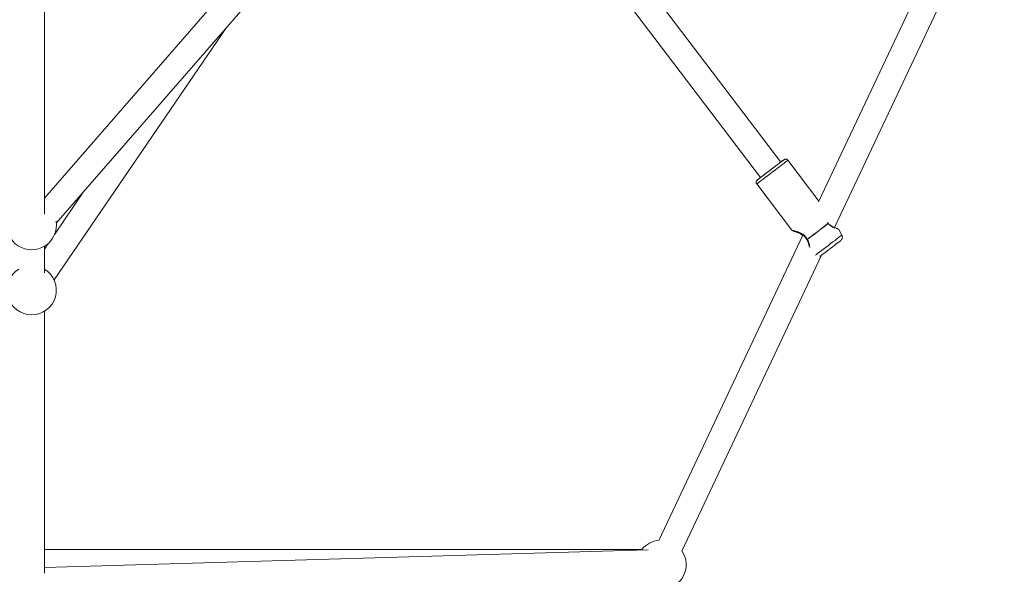
# Model space of a CAD drawing. Units: millimetres. Extents: x 717 to 9433, y -672 to 9165.
# Drawn here: x 4459 to 5157, y 3085 to 3478 of the extents above; entities that cross this region are included whole.
import ezdxf

# ---------------------------------------------------------------- set-up
doc = ezdxf.new("R2010")
doc.units = ezdxf.units.MM
doc.layers.add('Dimensions', color=7, linetype='Continuous')
doc.styles.get("Standard").update_dxf_attribs({"font": 'arial.ttf'})
doc.dimstyles.new('Leikkiset keinu', dxfattribs={"dimtxt": 150, "dimasz": 2.5, "dimexe": 0.06, "dimexo": 0.625, "dimtad": 0, "dimtih": 1, "dimtoh": 1, "dimdec": 0, "dimtxsty": 'Standard', "dimcen": 2.5, "dimadec": 0, "dimazin": 0, "dimtfac": 1, "dimtmove": 0, "dimatfit": 3, "dimfxl": 1, "dimarcsym": 0})

# ---------------------------------------------------------------- blocks, each defined once
blk = doc.blocks.new('*D4')
at = {"layer": 'Defpoints', "color": 0}
for p in [(717.45, 4167.35), (8217.45, 4167.35), (8217.45, -573.96)]:
    blk.add_point(p, dxfattribs=at)
at = {"layer": 'Dimensions', "color": 0, "lineweight": -2}
for p, q in [((717.45, 4166.72), (717.45, -574.02)), ((8217.45, 4166.72), (8217.45, -574.02)), ((719.95, -573.96), (4244, -573.96)), ((8214.95, -573.96), (4690.9, -573.96))]:
    blk.add_line(p, q, dxfattribs=at)
at = {"layer": 'Dimensions', "color": 0}
for points in [[(719.95, -573.54), (719.95, -574.37), (717.45, -573.96)], [(8214.95, -574.37), (8214.95, -573.54), (8217.45, -573.96)]]:
    blk.add_solid(points, dxfattribs=at)
at = {"layer": 'Dimensions', "color": 0, "insert": (4467.45, -573.96), "char_height": 150, "attachment_point": 5}
blk.add_mtext('7500', dxfattribs=at)
blk = doc.blocks.new('*D5')
at = {"layer": 'Defpoints', "color": 0}
for p in [(4467.45, 7917.35), (9205.4, 7917.35), (4449.45, 417.45)]:
    blk.add_point(p, dxfattribs=at)
at = {"layer": 'Dimensions', "color": 0, "lineweight": -2}
for p, q in [((4468.07, 7917.35), (9205.46, 7917.35)), ((9205.4, 7914.85), (9205.4, 4244.6)), ((9205.4, 419.95), (9205.4, 4090.2)), ((4450.08, 417.45), (9205.46, 417.45))]:
    blk.add_line(p, q, dxfattribs=at)
at = {"layer": 'Dimensions', "color": 0}
for points in [[(9205.81, 7914.85), (9204.98, 7914.85), (9205.4, 7917.35)], [(9204.98, 419.95), (9205.81, 419.95), (9205.4, 417.45)]]:
    blk.add_solid(points, dxfattribs=at)
at = {"layer": 'Dimensions', "color": 0, "insert": (9205.4, 4167.4), "char_height": 150, "attachment_point": 5}
blk.add_mtext('7500', dxfattribs=at)
blk = doc.blocks.new('*D6')
at = {"layer": 'Defpoints', "color": 0}
for p in [(2224.39, 4159.35), (6710.5, 4159.35), (6710.5, 33.32)]:
    blk.add_point(p, dxfattribs=at)
at = {"layer": 'Dimensions', "color": 0, "lineweight": -2}
for p, q in [((2224.39, 4158.72), (2224.39, 33.26)), ((6710.5, 4158.72), (6710.5, 33.26)), ((2226.89, 33.32), (4240.1, 33.32)), ((6708, 33.32), (4694.8, 33.32))]:
    blk.add_line(p, q, dxfattribs=at)
at = {"layer": 'Dimensions', "color": 0}
for points in [[(2226.89, 33.74), (2226.89, 32.9), (2224.39, 33.32)], [(6708, 32.9), (6708, 33.74), (6710.5, 33.32)]]:
    blk.add_solid(points, dxfattribs=at)
at = {"layer": 'Dimensions', "color": 0, "insert": (4467.45, 33.32), "char_height": 150, "attachment_point": 5}
blk.add_mtext('4486', dxfattribs=at)
blk = doc.blocks.new('*D7')
at = {"layer": 'Defpoints', "color": 0}
for p in [(4472.01, 6410.4), (8522.76, 6410.4), (4472.01, 1924.29)]:
    blk.add_point(p, dxfattribs=at)
at = {"layer": 'Dimensions', "color": 0, "lineweight": -2}
for p, q in [((4472.64, 6410.4), (8522.82, 6410.4)), ((8522.76, 6407.9), (8522.76, 4244.55)), ((8522.76, 1926.79), (8522.76, 4090.15)), ((4472.64, 1924.29), (8522.82, 1924.29))]:
    blk.add_line(p, q, dxfattribs=at)
at = {"layer": 'Dimensions', "color": 0}
for points in [[(8523.18, 6407.9), (8522.34, 6407.9), (8522.76, 6410.4)], [(8522.34, 1926.79), (8523.18, 1926.79), (8522.76, 1924.29)]]:
    blk.add_solid(points, dxfattribs=at)
at = {"layer": 'Dimensions', "color": 0, "insert": (8522.76, 4167.35), "char_height": 150, "attachment_point": 5}
blk.add_mtext('4486', dxfattribs=at)

msp = doc.modelspace()

# ---------------------------------------------------------------- linework, layer by layer
at = {"color": 0, "linetype": 'Continuous', "lineweight": 15}
for p, q in [((4842.43, 3772.06), (4476.45, 3351.16)), ((4484.89, 3333.45), (4854.75, 3758.8)), ((4998.47, 3376.78), (4776.63, 3668.96)), ((4764.56, 3655.08), (4984.14, 3365.89)), ((4476.45, 3339.81), (4476.45, 3543.3)), ((5102.58, 3512.55), (5025.32, 3348.68)), ((5036.63, 3330.47), (5118, 3503.05)), ((4483.36, 3293.28), (4605.63, 3472.3)), ((5025.56, 3349.2), (5003.58, 3378.15)), ((5025.56, 3349.2), (5003.58, 3378.15)), ((4981.44, 3361.34), (5006.4, 3328.46)), ((4981.44, 3361.34), (5006.4, 3328.46)), ((4504.01, 3355.44), (4483.79, 3325.83)), ((5031.44, 3334.02), (5032.1, 3333.32)), ((5031.79, 3333.65), (5032.1, 3333.32)), ((5032.27, 3333.33), (5032.17, 3333.21)), ((5032.27, 3333.33), (5032.17, 3333.21)), ((5014.21, 3325.13), (4912.09, 3108.55)), ((5039.54, 3329.03), (5039.41, 3329.09)), ((5039.54, 3329.03), (5039.41, 3329.09)), ((5041.81, 3325.06), (5039.55, 3329.04)), ((5041.81, 3325.06), (5039.55, 3329.04)), ((4479.22, 3319.13), (4476.45, 3315.07)), ((4476.45, 3298.34), (4476.45, 3317.07)), ((4928.37, 3100.87), (5027.36, 3310.81)), ((4476.45, 3085.33), (4476.45, 3270.98)), ((4900.12, 3102.1), (4476.45, 3102.1)), ((4904.39, 3101.8), (4476.45, 3089.41))]:
    msp.add_line(p, q, dxfattribs=at)
at = {"color": 0, "linetype": 'Continuous', "lineweight": 15, "flags": 128}
for points in [[(4998.46, 3376.78), (4999.43, 3377.51), (5000.15, 3378.06), (5000.61, 3378.4), (5000.78, 3378.53), (5000.66, 3378.44), (5000.26, 3378.13), (4999.59, 3377.62), (4998.67, 3376.91), (4997.52, 3376.04), (4996.18, 3375.02), (4994.7, 3373.89), (4993.11, 3372.69), (4991.46, 3371.44), (4989.82, 3370.19), (4988.21, 3368.97), (4986.7, 3367.83), (4985.34, 3366.79), (4984.15, 3365.89), (4983.18, 3365.15), (4982.45, 3364.61), (4982, 3364.27), (4981.83, 3364.14), (4981.94, 3364.23), (4982.34, 3364.54), (4983.02, 3365.05), (4983.94, 3365.76), (4984.13, 3365.9)], [(4998.46, 3376.78), (4999.43, 3377.51), (5000.15, 3378.06), (5000.61, 3378.4), (5000.78, 3378.53), (5000.66, 3378.44), (5000.26, 3378.13), (4999.59, 3377.62), (4998.67, 3376.91), (4997.52, 3376.04), (4996.18, 3375.02), (4994.7, 3373.89), (4993.11, 3372.69), (4991.46, 3371.44), (4989.82, 3370.19), (4988.21, 3368.97), (4986.7, 3367.83), (4985.34, 3366.79), (4984.15, 3365.89), (4983.18, 3365.15), (4982.45, 3364.61), (4982, 3364.27), (4981.83, 3364.14), (4981.94, 3364.23), (4982.34, 3364.54), (4983.02, 3365.05), (4983.94, 3365.76), (4984.13, 3365.9)], [(4984.33, 3366.04), (4984.35, 3366.05), (4984.59, 3366.23), (4985.1, 3366.62), (4985.87, 3367.2), (4986.85, 3367.95), (4988.03, 3368.83), (4989.33, 3369.82), (4990.72, 3370.87), (4992.13, 3371.95), (4993.5, 3372.99), (4994.79, 3373.97), (4995.93, 3374.84), (4996.89, 3375.56), (4997.61, 3376.12), (4998.08, 3376.48), (4998.27, 3376.62), (4998.27, 3376.63)], [(4984.33, 3366.04), (4984.35, 3366.05), (4984.59, 3366.23), (4985.1, 3366.62), (4985.87, 3367.2), (4986.85, 3367.95), (4988.03, 3368.83), (4989.33, 3369.82), (4990.72, 3370.87), (4992.13, 3371.95), (4993.5, 3372.99), (4994.79, 3373.97), (4995.93, 3374.84), (4996.89, 3375.56), (4997.61, 3376.12), (4998.08, 3376.48), (4998.27, 3376.62), (4998.27, 3376.63)], [(5003.58, 3378.15), (5003.52, 3378.1), (5003.2, 3377.85), (5002.59, 3377.39), (5001.73, 3376.73), (5000.63, 3375.89), (4999.31, 3374.89), (4997.82, 3373.75), (4996.2, 3372.52), (4994.47, 3371.21), (4992.7, 3369.86)], [(5003.58, 3378.15), (5003.52, 3378.1), (5003.2, 3377.85), (5002.59, 3377.39), (5001.73, 3376.73), (5000.63, 3375.89), (4999.31, 3374.89), (4997.82, 3373.75), (4996.2, 3372.52), (4994.47, 3371.21), (4992.7, 3369.86)], [(4992.7, 3369.86), (4990.92, 3368.51), (4989.19, 3367.19), (4987.54, 3365.94), (4986.01, 3364.79), (4984.66, 3363.76), (4983.51, 3362.89), (4982.59, 3362.2), (4981.93, 3361.7), (4981.55, 3361.41), (4981.44, 3361.34)], [(4992.7, 3369.86), (4990.92, 3368.51), (4989.19, 3367.19), (4987.54, 3365.94), (4986.01, 3364.79), (4984.66, 3363.76), (4983.51, 3362.89), (4982.59, 3362.2), (4981.93, 3361.7), (4981.55, 3361.41), (4981.44, 3361.34)], [(5032.1, 3333.32), (5030.68, 3332.24), (5029.1, 3331.04), (5027.4, 3329.74), (5025.62, 3328.39), (5023.81, 3327.02), (5022.02, 3325.66), (5020.29, 3324.35), (5018.68, 3323.13), (5017.23, 3322.03)], [(5032.1, 3333.32), (5030.68, 3332.24), (5029.1, 3331.04), (5027.4, 3329.74), (5025.62, 3328.39), (5023.81, 3327.02), (5022.02, 3325.66), (5020.29, 3324.35), (5018.68, 3323.13), (5017.23, 3322.03)], [(5032.17, 3333.21), (5030.76, 3332.13), (5029.18, 3330.93), (5027.47, 3329.64), (5025.69, 3328.28), (5023.89, 3326.91), (5022.1, 3325.55), (5020.37, 3324.25), (5018.76, 3323.03), (5017.31, 3321.92)], [(5032.17, 3333.21), (5030.76, 3332.13), (5029.18, 3330.93), (5027.47, 3329.64), (5025.69, 3328.28), (5023.89, 3326.91), (5022.1, 3325.55), (5020.37, 3324.25), (5018.76, 3323.03), (5017.31, 3321.92)], [(5032.23, 3317.76), (5033.87, 3319.01), (5035.46, 3320.22), (5036.96, 3321.36), (5038.31, 3322.39), (5039.49, 3323.29), (5040.45, 3324.02), (5041.17, 3324.57), (5041.63, 3324.92), (5041.81, 3325.06), (5041.81, 3325.06)], [(5032.23, 3317.76), (5033.87, 3319.01), (5035.46, 3320.22), (5036.96, 3321.36), (5038.31, 3322.39), (5039.49, 3323.29), (5040.45, 3324.02), (5041.17, 3324.57), (5041.63, 3324.92), (5041.81, 3325.06), (5041.81, 3325.06)], [(5023.04, 3310.8), (5023.07, 3310.83), (5023.84, 3311.41), (5024.85, 3312.17), (5026.06, 3313.09), (5027.45, 3314.14), (5028.97, 3315.29), (5030.57, 3316.51), (5032.23, 3317.76)], [(5023.04, 3310.8), (5023.07, 3310.83), (5023.84, 3311.41), (5024.85, 3312.17), (5026.06, 3313.09), (5027.45, 3314.14), (5028.97, 3315.29), (5030.57, 3316.51), (5032.23, 3317.76)], [(5026.26, 3309.99), (5026.42, 3310.1), (5026.86, 3310.43), (5027.56, 3310.97), (5028.5, 3311.68), (5029.64, 3312.54), (5030.92, 3313.51), (5032.32, 3314.57), (5033.76, 3315.66), (5035.2, 3316.76), (5036.58, 3317.8), (5037.84, 3318.77), (5038.94, 3319.6), (5039.84, 3320.29), (5040.5, 3320.79), (5040.9, 3321.1), (5041.02, 3321.19)], [(5026.26, 3309.99), (5026.42, 3310.1), (5026.86, 3310.43), (5027.56, 3310.97), (5028.5, 3311.68), (5029.64, 3312.54), (5030.92, 3313.51), (5032.32, 3314.57), (5033.76, 3315.66), (5035.2, 3316.76), (5036.58, 3317.8), (5037.84, 3318.77), (5038.94, 3319.6), (5039.84, 3320.29), (5040.5, 3320.79), (5040.9, 3321.1), (5041.02, 3321.19)]]:
    msp.add_lwpolyline(points, dxfattribs=at)
at = {"color": 0, "linetype": 'Continuous', "lineweight": 15}
for centre, radius, start, end in [((4467.45, 3332.08), 17.5, 170.64471, 9.35529), ((5030.93, 3332.43), 1.46, 32.01638, 37.19745), ((5017.75, 3322.43), 1, 204.47327, 217.20841), ((5018.43, 3322.94), 1.51, 217.21192, 222.21933), ((4467.45, 3285.99), 17.5, 120.94972, 59.05028), ((4913.94, 3091.37), 17.5, 95.70511, 142.18992), ((4913.94, 3091.37), 17.5, 273.95816, 33.80566)]:
    msp.add_arc(centre, radius, start, end, dxfattribs=at)
for points, knots in [([(5003.58, 3378.13), (5003.57, 3378.15), (5003.44, 3378.39), (5003.04, 3378.67), (5002.49, 3378.9), (5002, 3378.95), (5001.59, 3378.91), (5001.27, 3378.81), (5001.07, 3378.71), (5000.96, 3378.65), (5000.93, 3378.63), (5000.93, 3378.63)], [0, 0, 0, 0, 0.022732, 0.268137, 0.461299, 0.622824, 0.758927, 0.869801, 0.952686, 0.993666, 1, 1, 1, 1]), ([(5003.58, 3378.13), (5003.57, 3378.15), (5003.44, 3378.39), (5003.04, 3378.67), (5002.49, 3378.9), (5002, 3378.95), (5001.59, 3378.91), (5001.27, 3378.81), (5001.07, 3378.71), (5000.96, 3378.65), (5000.93, 3378.63), (5000.93, 3378.63)], [0, 0, 0, 0, 0.022732, 0.268137, 0.461299, 0.622824, 0.758927, 0.869801, 0.952686, 0.993666, 1, 1, 1, 1]), ([(4981.64, 3363.98), (4981.59, 3363.93), (4981.46, 3363.79), (4981.25, 3363.48), (4981.05, 3362.99), (4981.01, 3362.36), (4981.15, 3361.75), (4981.38, 3361.46), (4981.47, 3361.35)], [0, 0, 0, 0, 0.078167, 0.213873, 0.379633, 0.61692, 0.857766, 1, 1, 1, 1]), ([(4981.64, 3363.98), (4981.59, 3363.93), (4981.46, 3363.79), (4981.25, 3363.48), (4981.05, 3362.99), (4981.01, 3362.36), (4981.15, 3361.75), (4981.38, 3361.46), (4981.47, 3361.35)], [0, 0, 0, 0, 0.078167, 0.213873, 0.379633, 0.61692, 0.857766, 1, 1, 1, 1]), ([(5032.1, 3333.32), (5032.14, 3333.39), (5032.2, 3333.51), (5032.23, 3333.62), (5032.21, 3333.65), (5032.2, 3333.66)], [0, 0, 0, 0, 0.414337, 0.712417, 1, 1, 1, 1]), ([(5032.1, 3333.32), (5032.14, 3333.39), (5032.2, 3333.51), (5032.23, 3333.62), (5032.21, 3333.65), (5032.2, 3333.66)], [0, 0, 0, 0, 0.414337, 0.712417, 1, 1, 1, 1]), ([(5036.87, 3330.01), (5036.55, 3330.14), (5035.84, 3330.44), (5034.6, 3331.11), (5033.3, 3331.98), (5032.54, 3332.81), (5032.17, 3333.21)], [0, 0, 0, 0, 0.2257499, 0.4852654, 0.7526872, 1, 1, 1, 1]), ([(5036.87, 3330.01), (5036.55, 3330.14), (5035.84, 3330.44), (5034.6, 3331.11), (5033.3, 3331.98), (5032.54, 3332.81), (5032.17, 3333.21)], [0, 0, 0, 0, 0.2257499, 0.4852654, 0.7526872, 1, 1, 1, 1]), ([(5038.9, 3329.51), (5038.87, 3329.53), (5038.82, 3329.56), (5038.18, 3329.81), (5037.29, 3330.16), (5035.95, 3330.78), (5034.66, 3331.33), (5033.88, 3332.08), (5033.79, 3332.16)], [0, 0, 0, 0, 0.1688127, 0.3497877, 0.5209778, 0.6808689, 0.9633724, 1, 1, 1, 1]), ([(5038.9, 3329.51), (5038.87, 3329.53), (5038.82, 3329.56), (5038.18, 3329.81), (5037.29, 3330.16), (5035.95, 3330.78), (5034.66, 3331.33), (5033.88, 3332.08), (5033.79, 3332.16)], [0, 0, 0, 0, 0.1688127, 0.3497877, 0.5209778, 0.6808689, 0.9633724, 1, 1, 1, 1]), ([(5006.93, 3328.38), (5006.86, 3328.4), (5006.47, 3328.49), (5006.3, 3328.51), (5006.4, 3328.48), (5006.41, 3328.47)], [0, 0, 0, 0, 0.162978, 0.928396, 1, 1, 1, 1]), ([(5017.23, 3322.03), (5016.88, 3322.69), (5016.18, 3324.03), (5014.46, 3325.52), (5012.59, 3326.59), (5010.72, 3327.34), (5009, 3327.87), (5007.58, 3328.24), (5006.68, 3328.44), (5006.29, 3328.51), (5006.4, 3328.48), (5006.41, 3328.47)], [0, 0, 0, 0, 0.1190019, 0.2381407, 0.3548704, 0.48202, 0.6071204, 0.7333453, 0.8620079, 0.9881953, 1, 1, 1, 1]), ([(5007.06, 3328.09), (5007.09, 3328.07), (5007.17, 3328.03), (5008.02, 3327.75), (5009.27, 3327.33), (5010.81, 3326.74), (5012.48, 3326), (5013.57, 3325.26), (5014.1, 3324.9)], [0, 0, 0, 0, 0.154752, 0.328892, 0.502563, 0.674674, 0.842492, 1, 1, 1, 1]), ([(5007.06, 3328.09), (5007.09, 3328.07), (5007.17, 3328.03), (5008.02, 3327.75), (5009.27, 3327.33), (5010.81, 3326.74), (5012.48, 3326), (5013.57, 3325.26), (5014.1, 3324.9)], [0, 0, 0, 0, 0.154752, 0.328892, 0.502563, 0.674674, 0.842492, 1, 1, 1, 1]), ([(5007.07, 3328.09), (5007.16, 3328.08), (5007.33, 3328.05), (5008.55, 3327.71), (5010.09, 3327.21), (5011.8, 3326.56), (5013.46, 3325.72), (5014.93, 3324.68), (5016.11, 3323.42), (5016.6, 3322.47), (5016.84, 3322.01)], [0, 0, 0, 0, 0.156338, 0.306036, 0.448198, 0.580511, 0.701249, 0.810305, 0.908542, 1, 1, 1, 1]), ([(5007.07, 3328.09), (5007.16, 3328.08), (5007.33, 3328.05), (5008.55, 3327.71), (5010.09, 3327.21), (5011.8, 3326.56), (5013.46, 3325.72), (5014.93, 3324.68), (5016.11, 3323.42), (5016.6, 3322.47), (5016.84, 3322.01)], [0, 0, 0, 0, 0.156338, 0.306036, 0.448198, 0.580511, 0.701249, 0.810305, 0.908542, 1, 1, 1, 1]), ([(5017.23, 3322.03), (5016.88, 3322.69), (5016.18, 3324.03), (5014.46, 3325.52), (5012.59, 3326.59), (5010.71, 3327.34), (5009.02, 3327.86), (5007.84, 3328.18), (5007.45, 3328.26), (5007.34, 3328.29)], [0, 0, 0, 0, 0.152849, 0.305875, 0.455805, 0.61912, 0.779802, 0.941929, 1, 1, 1, 1]), ([(5039.56, 3329.02), (5039.52, 3329.08), (5039.44, 3329.2), (5039.28, 3329.34), (5039.1, 3329.45), (5038.96, 3329.49), (5038.89, 3329.51)], [0, 0, 0, 0, 0.250038, 0.50006, 0.750053, 1, 1, 1, 1]), ([(5039.56, 3329.02), (5039.52, 3329.08), (5039.44, 3329.2), (5039.28, 3329.34), (5039.1, 3329.45), (5038.96, 3329.49), (5038.89, 3329.51)], [0, 0, 0, 0, 0.250038, 0.50006, 0.750053, 1, 1, 1, 1]), ([(5041.31, 3321.45), (5041.35, 3321.49), (5041.57, 3321.7), (5041.9, 3322.19), (5042.19, 3322.99), (5042.23, 3323.88), (5042.08, 3324.61), (5041.85, 3324.94), (5041.79, 3325.03)], [0, 0, 0, 0, 0.048243, 0.239616, 0.441758, 0.694611, 0.918514, 1, 1, 1, 1]), ([(5041.31, 3321.45), (5041.35, 3321.49), (5041.57, 3321.7), (5041.9, 3322.19), (5042.19, 3322.99), (5042.23, 3323.88), (5042.08, 3324.61), (5041.85, 3324.94), (5041.79, 3325.03)], [0, 0, 0, 0, 0.048243, 0.239616, 0.441758, 0.694611, 0.918514, 1, 1, 1, 1]), ([(5017.23, 3322.03), (5017.15, 3322.01), (5017.01, 3321.97), (5016.88, 3321.97), (5016.86, 3322), (5016.84, 3322.02)], [0, 0, 0, 0, 0.394572, 0.678531, 1, 1, 1, 1]), ([(5017.23, 3322.03), (5017.15, 3322.01), (5017.01, 3321.97), (5016.88, 3321.97), (5016.86, 3322), (5016.84, 3322.02)], [0, 0, 0, 0, 0.394572, 0.678531, 1, 1, 1, 1]), ([(5016.94, 3321.84), (5017.34, 3321.14), (5018.21, 3319.6), (5018.52, 3317.96), (5018.6, 3317.25), (5018.61, 3317.2)], [0, 0, 0, 0, 0.435222, 0.963799, 1, 1, 1, 1]), ([(5016.94, 3321.84), (5017.34, 3321.14), (5018.21, 3319.6), (5018.52, 3317.96), (5018.6, 3317.25), (5018.61, 3317.2)], [0, 0, 0, 0, 0.435222, 0.963799, 1, 1, 1, 1]), ([(5017.31, 3321.92), (5017.25, 3321.9), (5017.12, 3321.84), (5016.98, 3321.81), (5016.96, 3321.84), (5016.95, 3321.86)], [0, 0, 0, 0, 0.304744, 0.686833, 1, 1, 1, 1]), ([(5017.31, 3321.92), (5017.25, 3321.9), (5017.12, 3321.84), (5016.98, 3321.81), (5016.96, 3321.84), (5016.95, 3321.86)], [0, 0, 0, 0, 0.304744, 0.686833, 1, 1, 1, 1]), ([(5019.07, 3316.18), (5019.07, 3316.21), (5019.03, 3316.96), (5018.81, 3318.49), (5018.18, 3320.49), (5017.59, 3321.46), (5017.31, 3321.92)], [0, 0, 0, 0, 0.016131, 0.514128, 0.76659, 1, 1, 1, 1]), ([(5019.07, 3316.18), (5019.07, 3316.21), (5019.03, 3316.96), (5018.81, 3318.49), (5018.18, 3320.49), (5017.59, 3321.46), (5017.31, 3321.92)], [0, 0, 0, 0, 0.016131, 0.514128, 0.76659, 1, 1, 1, 1])]:
    msp.add_open_spline(points, degree=3, knots=knots, dxfattribs=at)

# ---------------------------------------------------------------- dimensions: what is measured, and where the dimension line sits
at = {"layer": 'Dimensions'}
for base, p1, p2, picture, middle in [((9205.4, 7917.35), (4449.45, 417.45), (4467.45, 7917.35), '*D5', (9205.4, 4167.4)), ((8522.76, 6410.4), (4472.01, 1924.29), (4472.01, 6410.4), '*D7', (8522.76, 4167.35))]:
    dim = msp.add_linear_dim(base=base, p1=p1, p2=p2, angle=90, dimstyle='Leikkiset keinu', override={"dimlfac": 1}, dxfattribs=at)
    dim.commit()
    dim.dimension.update_dxf_attribs({"geometry": picture, "text_midpoint": middle})
for base, p1, p2, picture, middle in [((8217.45, -573.96), (717.45, 4167.35), (8217.45, 4167.35), '*D4', (4467.45, -573.96)), ((6710.5, 33.32), (2224.39, 4159.35), (6710.5, 4159.35), '*D6', (4467.45, 33.32))]:
    dim = msp.add_linear_dim(base=base, p1=p1, p2=p2, dimstyle='Leikkiset keinu', override={"dimlfac": 1}, dxfattribs=at)
    dim.commit()
    dim.dimension.update_dxf_attribs({"geometry": picture, "text_midpoint": middle})

doc.saveas('drawing.dxf')
